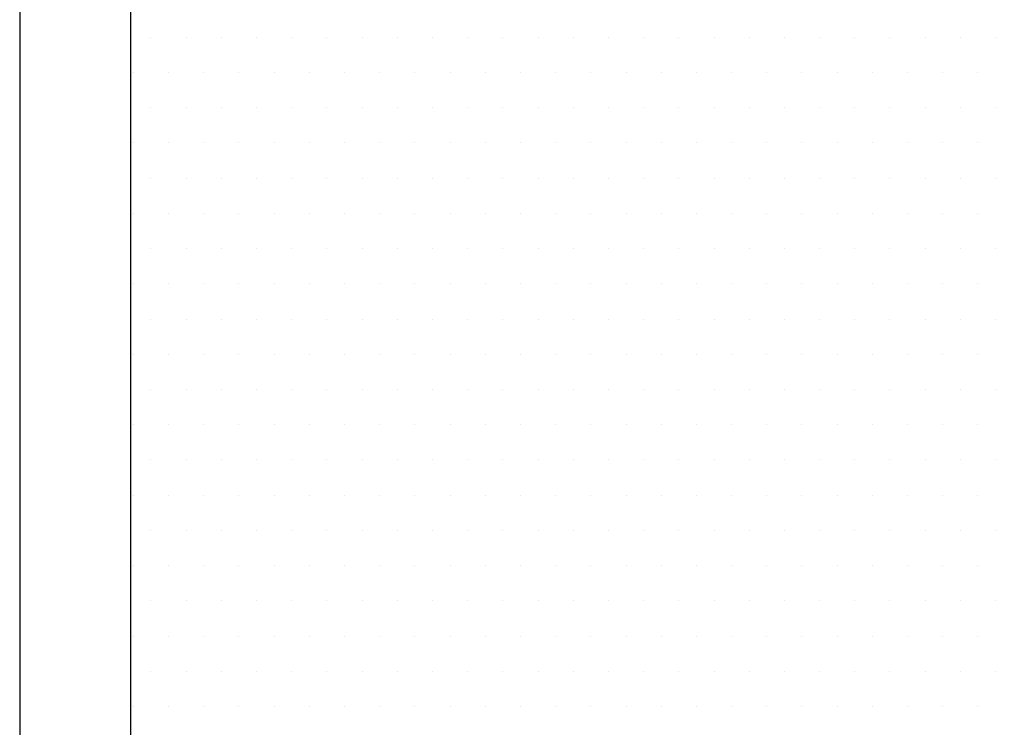
# Model space of a CAD drawing. Units: inches. Extents: x 0 to 1050, y 0 to 1485.
# Drawn here: x 528 to 533, y 1048 to 1051 of the extents above; entities that cross this region are included whole.
import ezdxf

# ---------------------------------------------------------------- set-up
doc = ezdxf.new("R2010")
doc.units = ezdxf.units.IN
doc.header["$MEASUREMENT"] = 0
doc.layers.add('constructie', color=1, linetype='Continuous')
doc.layers.add('tekst', color=7, linetype='Continuous')

# ---------------------------------------------------------------- blocks, each defined once
blk = doc.blocks.new('protex sponningschroot')
at = {"layer": 'tekst'}
h = blk.add_hatch(dxfattribs=at)
h.set_pattern_fill('DOTS', color=253, scale=0.1)
h.set_pattern_definition([(0, (0, 0), (0.079375, 0.15875), [0, -0.15875])])
edge = h.paths.add_edge_path()
edge.add_arc((124366.9719, -23780.2957), 1.3472, 9.4867, 91.8182)
edge.add_arc((124366.6872, -23780.4661), 1.5214, 85.5464, 175.544)
edge.add_line((124366.5691, -23778.9492), (124366.9291, -23778.9492))
edge.add_line((124365.1704, -23790.981), (124365.1704, -23780.3479))
edge.add_line((124368.3006, -23780.0737), (124369.5963, -23786.5517))
edge.add_arc((124372.1782, -23786.0001), 2.6402, 192.0589, 270.7556)
edge.add_line((124372.1434, -23788.6401), (124372.6032, -23788.6401))
edge.add_line((124372.6032, -23788.6401), (124372.6032, -23788.0406))
edge.add_line((124372.6032, -23788.0407), (124373.0629, -23788.0407))
edge.add_arc((124373.163, -23789.4391), 1.402, 355.9338, 454.0943)
edge.add_line((124374.5615, -23929.4076), (124374.5615, -23789.5386))
edge.add_arc((124373.5815, -23929.4266), 0.9802, 268.8851, 361.1094)
edge.add_arc((124371.918, -23928.5617), 1.8493, 187.4187, 273.8915)
edge.add_arc((124366.7656, -23923.4127), 2.2036, 7.0616, 174.8084)
edge.add_line((124372.0435, -23930.4067), (124373.5624, -23930.4067))
edge.add_line((124368.8885, -23922.8216), (124370.0842, -23928.8003))
edge.add_line((124364.5709, -23949.2018), (124364.5709, -23923.2135))
edge.add_arc((124365.2364, -23949.1051), 1.2685, 184.3648, 244.8465)
edge.add_line((124363.9715, -23948.7685), (124363.9716, -23949.2017))
edge.add_line((124363.9715, -23948.7685), (124364.5709, -23948.7685))
edge.add_line((124365.9696, -23950.974), (124364.5289, -23950.158))
edge.add_line((124365.9696, -23955.4862), (124365.9696, -23950.974))
edge.add_line((124360.9035, -23952.6168), (124365.9696, -23955.4862))
edge.add_arc((124362.9233, -23949.46), 3.7477, 183.0746, 243.5661)
edge.add_line((124359.181, -23832.0069), (124359.181, -23949.661))
edge.add_line((124366.1861, -23825.7291), (124360.7715, -23829.1292))
edge.add_arc((124362.1428, -23831.7656), 2.9717, 117.4819, 184.6586)
edge.add_arc((124364.9313, -23823.8754), 2.2385, 300.168, 358.0304)
edge.add_line((124367.1685, -23805.5627), (124367.1685, -23823.9523))
edge.add_line((124368.6671, -23798.2256), (124369.4149, -23798.9735))
edge.add_line((124369.4149, -23798.9735), (124368.6671, -23799.7213))
edge.add_line((124368.6671, -23799.7213), (124368.6671, -23804.4683))
edge.add_arc((124367.5681, -23804.4683), 1.099, 269.4169, 360)
edge.add_line((124367.1685, -23805.5673), (124367.5681, -23805.5672))
edge.add_arc((124367.6002, -23793.4466), 1.0674, 358.2806, 451.709)
edge.add_line((124368.6671, -23798.2256), (124368.6671, -23793.4787))
edge.add_line((124366.5689, -23792.3796), (124367.5684, -23792.3797))
edge.add_arc((124366.5433, -23791.0068), 1.3731, 178.9229, 271.1993)

msp = doc.modelspace()

# ---------------------------------------------------------------- linework, layer by layer
at = {"layer": 'constructie', "color": 1}
for p, q in [((528.486, 1107.5291), (528.486, 1031.4948)), ((528.986, 1107.5291), (528.986, 1031.4948))]:
    msp.add_line(p, q, dxfattribs=at)
at = {"layer": 'tekst', "color": 253}
for p, q in [((529.0782, 1051.3395), (529.0782, 1051.3395)), ((529.2369, 1051.3395), (529.2369, 1051.3395)), ((529.3957, 1051.3395), (529.3957, 1051.3395)), ((529.5544, 1051.3395), (529.5544, 1051.3395)), ((529.7132, 1051.3395), (529.7132, 1051.3395)), ((529.8719, 1051.3395), (529.8719, 1051.3395)), ((530.0307, 1051.3395), (530.0307, 1051.3395)), ((530.1894, 1051.3395), (530.1894, 1051.3395)), ((530.3482, 1051.3395), (530.3482, 1051.3395)), ((530.5069, 1051.3395), (530.5069, 1051.3395)), ((530.6657, 1051.3395), (530.6657, 1051.3395)), ((530.8244, 1051.3395), (530.8244, 1051.3395)), ((530.9832, 1051.3395), (530.9832, 1051.3395)), ((531.1419, 1051.3395), (531.1419, 1051.3395)), ((531.3007, 1051.3395), (531.3007, 1051.3395)), ((531.4594, 1051.3395), (531.4594, 1051.3395)), ((531.6182, 1051.3395), (531.6182, 1051.3395)), ((531.7769, 1051.3395), (531.7769, 1051.3395)), ((531.9357, 1051.3395), (531.9357, 1051.3395)), ((532.0944, 1051.3395), (532.0944, 1051.3395)), ((532.2532, 1051.3395), (532.2532, 1051.3395)), ((532.4119, 1051.3395), (532.4119, 1051.3395)), ((532.5707, 1051.3395), (532.5707, 1051.3395)), ((532.7294, 1051.3395), (532.7294, 1051.3395)), ((532.8882, 1051.3395), (532.8882, 1051.3395)), ((528.9988, 1051.1808), (528.9988, 1051.1808)), ((529.1575, 1051.1808), (529.1575, 1051.1808)), ((529.3163, 1051.1808), (529.3163, 1051.1808)), ((529.475, 1051.1808), (529.475, 1051.1808)), ((529.6338, 1051.1808), (529.6338, 1051.1808)), ((529.7925, 1051.1808), (529.7925, 1051.1808)), ((529.9513, 1051.1808), (529.9513, 1051.1808)), ((530.11, 1051.1808), (530.11, 1051.1808)), ((530.2688, 1051.1808), (530.2688, 1051.1808)), ((530.4275, 1051.1808), (530.4275, 1051.1808)), ((530.5863, 1051.1808), (530.5863, 1051.1808)), ((530.745, 1051.1808), (530.745, 1051.1808)), ((530.9038, 1051.1808), (530.9038, 1051.1808)), ((531.0625, 1051.1808), (531.0625, 1051.1808)), ((531.2213, 1051.1808), (531.2213, 1051.1808)), ((531.38, 1051.1808), (531.38, 1051.1808)), ((531.5388, 1051.1808), (531.5388, 1051.1808)), ((531.6975, 1051.1808), (531.6975, 1051.1808)), ((531.8563, 1051.1808), (531.8563, 1051.1808)), ((532.015, 1051.1808), (532.015, 1051.1808)), ((532.1738, 1051.1808), (532.1738, 1051.1808)), ((532.3325, 1051.1808), (532.3325, 1051.1808)), ((532.4913, 1051.1808), (532.4913, 1051.1808)), ((532.65, 1051.1808), (532.65, 1051.1808)), ((532.8088, 1051.1808), (532.8088, 1051.1808)), ((529.0782, 1051.022), (529.0782, 1051.022)), ((529.2369, 1051.022), (529.2369, 1051.022)), ((529.3957, 1051.022), (529.3957, 1051.022)), ((529.5544, 1051.022), (529.5544, 1051.022)), ((529.7132, 1051.022), (529.7132, 1051.022)), ((529.8719, 1051.022), (529.8719, 1051.022)), ((530.0307, 1051.022), (530.0307, 1051.022)), ((530.1894, 1051.022), (530.1894, 1051.022)), ((530.3482, 1051.022), (530.3482, 1051.022)), ((530.5069, 1051.022), (530.5069, 1051.022)), ((530.6657, 1051.022), (530.6657, 1051.022)), ((530.8244, 1051.022), (530.8244, 1051.022)), ((530.9832, 1051.022), (530.9832, 1051.022)), ((531.1419, 1051.022), (531.1419, 1051.022)), ((531.3007, 1051.022), (531.3007, 1051.022)), ((531.4594, 1051.022), (531.4594, 1051.022)), ((531.6182, 1051.022), (531.6182, 1051.022)), ((531.7769, 1051.022), (531.7769, 1051.022)), ((531.9357, 1051.022), (531.9357, 1051.022)), ((532.0944, 1051.022), (532.0944, 1051.022)), ((532.2532, 1051.022), (532.2532, 1051.022)), ((532.4119, 1051.022), (532.4119, 1051.022)), ((532.5707, 1051.022), (532.5707, 1051.022)), ((532.7294, 1051.022), (532.7294, 1051.022)), ((532.8882, 1051.022), (532.8882, 1051.022)), ((528.9988, 1050.8633), (528.9988, 1050.8633)), ((529.1575, 1050.8633), (529.1575, 1050.8633)), ((529.3163, 1050.8633), (529.3163, 1050.8633)), ((529.475, 1050.8633), (529.475, 1050.8633)), ((529.6338, 1050.8633), (529.6338, 1050.8633)), ((529.7925, 1050.8633), (529.7925, 1050.8633)), ((529.9513, 1050.8633), (529.9513, 1050.8633)), ((530.11, 1050.8633), (530.11, 1050.8633)), ((530.2688, 1050.8633), (530.2688, 1050.8633)), ((530.4275, 1050.8633), (530.4275, 1050.8633)), ((530.5863, 1050.8633), (530.5863, 1050.8633)), ((530.745, 1050.8633), (530.745, 1050.8633)), ((530.9038, 1050.8633), (530.9038, 1050.8633)), ((531.0625, 1050.8633), (531.0625, 1050.8633)), ((531.2213, 1050.8633), (531.2213, 1050.8633)), ((531.38, 1050.8633), (531.38, 1050.8633)), ((531.5388, 1050.8633), (531.5388, 1050.8633)), ((531.6975, 1050.8633), (531.6975, 1050.8633)), ((531.8563, 1050.8633), (531.8563, 1050.8633)), ((532.015, 1050.8633), (532.015, 1050.8633)), ((532.1738, 1050.8633), (532.1738, 1050.8633)), ((532.3325, 1050.8633), (532.3325, 1050.8633)), ((532.4913, 1050.8633), (532.4913, 1050.8633)), ((532.65, 1050.8633), (532.65, 1050.8633)), ((532.8088, 1050.8633), (532.8088, 1050.8633)), ((529.0782, 1050.7045), (529.0782, 1050.7045)), ((529.2369, 1050.7045), (529.2369, 1050.7045)), ((529.3957, 1050.7045), (529.3957, 1050.7045)), ((529.5544, 1050.7045), (529.5544, 1050.7045)), ((529.7132, 1050.7045), (529.7132, 1050.7045)), ((529.8719, 1050.7045), (529.8719, 1050.7045)), ((530.0307, 1050.7045), (530.0307, 1050.7045)), ((530.1894, 1050.7045), (530.1894, 1050.7045)), ((530.3482, 1050.7045), (530.3482, 1050.7045)), ((530.5069, 1050.7045), (530.5069, 1050.7045)), ((530.6657, 1050.7045), (530.6657, 1050.7045)), ((530.8244, 1050.7045), (530.8244, 1050.7045)), ((530.9832, 1050.7045), (530.9832, 1050.7045)), ((531.1419, 1050.7045), (531.1419, 1050.7045)), ((531.3007, 1050.7045), (531.3007, 1050.7045)), ((531.4594, 1050.7045), (531.4594, 1050.7045)), ((531.6182, 1050.7045), (531.6182, 1050.7045)), ((531.7769, 1050.7045), (531.7769, 1050.7045)), ((531.9357, 1050.7045), (531.9357, 1050.7045)), ((532.0944, 1050.7045), (532.0944, 1050.7045)), ((532.2532, 1050.7045), (532.2532, 1050.7045)), ((532.4119, 1050.7045), (532.4119, 1050.7045)), ((532.5707, 1050.7045), (532.5707, 1050.7045)), ((532.7294, 1050.7045), (532.7294, 1050.7045)), ((532.8882, 1050.7045), (532.8882, 1050.7045)), ((528.9988, 1050.5458), (528.9988, 1050.5458)), ((529.1575, 1050.5458), (529.1575, 1050.5458)), ((529.3163, 1050.5458), (529.3163, 1050.5458)), ((529.475, 1050.5458), (529.475, 1050.5458)), ((529.6338, 1050.5458), (529.6338, 1050.5458)), ((529.7925, 1050.5458), (529.7925, 1050.5458)), ((529.9513, 1050.5458), (529.9513, 1050.5458)), ((530.11, 1050.5458), (530.11, 1050.5458)), ((530.2688, 1050.5458), (530.2688, 1050.5458)), ((530.4275, 1050.5458), (530.4275, 1050.5458)), ((530.5863, 1050.5458), (530.5863, 1050.5458)), ((530.745, 1050.5458), (530.745, 1050.5458)), ((530.9038, 1050.5458), (530.9038, 1050.5458)), ((531.0625, 1050.5458), (531.0625, 1050.5458)), ((531.2213, 1050.5458), (531.2213, 1050.5458)), ((531.38, 1050.5458), (531.38, 1050.5458)), ((531.5388, 1050.5458), (531.5388, 1050.5458)), ((531.6975, 1050.5458), (531.6975, 1050.5458)), ((531.8563, 1050.5458), (531.8563, 1050.5458)), ((532.015, 1050.5458), (532.015, 1050.5458)), ((532.1738, 1050.5458), (532.1738, 1050.5458)), ((532.3325, 1050.5458), (532.3325, 1050.5458)), ((532.4913, 1050.5458), (532.4913, 1050.5458)), ((532.65, 1050.5458), (532.65, 1050.5458)), ((532.8088, 1050.5458), (532.8088, 1050.5458)), ((529.0782, 1050.387), (529.0782, 1050.387)), ((529.2369, 1050.387), (529.2369, 1050.387)), ((529.3957, 1050.387), (529.3957, 1050.387)), ((529.5544, 1050.387), (529.5544, 1050.387)), ((529.7132, 1050.387), (529.7132, 1050.387)), ((529.8719, 1050.387), (529.8719, 1050.387)), ((530.0307, 1050.387), (530.0307, 1050.387)), ((530.1894, 1050.387), (530.1894, 1050.387)), ((530.3482, 1050.387), (530.3482, 1050.387)), ((530.5069, 1050.387), (530.5069, 1050.387)), ((530.6657, 1050.387), (530.6657, 1050.387)), ((530.8244, 1050.387), (530.8244, 1050.387)), ((530.9832, 1050.387), (530.9832, 1050.387)), ((531.1419, 1050.387), (531.1419, 1050.387)), ((531.3007, 1050.387), (531.3007, 1050.387)), ((531.4594, 1050.387), (531.4594, 1050.387)), ((531.6182, 1050.387), (531.6182, 1050.387)), ((531.7769, 1050.387), (531.7769, 1050.387)), ((531.9357, 1050.387), (531.9357, 1050.387)), ((532.0944, 1050.387), (532.0944, 1050.387)), ((532.2532, 1050.387), (532.2532, 1050.387)), ((532.4119, 1050.387), (532.4119, 1050.387)), ((532.5707, 1050.387), (532.5707, 1050.387)), ((532.7294, 1050.387), (532.7294, 1050.387)), ((532.8882, 1050.387), (532.8882, 1050.387)), ((528.9988, 1050.2283), (528.9988, 1050.2283)), ((529.1575, 1050.2283), (529.1575, 1050.2283)), ((529.3163, 1050.2283), (529.3163, 1050.2283)), ((529.475, 1050.2283), (529.475, 1050.2283)), ((529.6338, 1050.2283), (529.6338, 1050.2283)), ((529.7925, 1050.2283), (529.7925, 1050.2283)), ((529.9513, 1050.2283), (529.9513, 1050.2283)), ((530.11, 1050.2283), (530.11, 1050.2283)), ((530.2688, 1050.2283), (530.2688, 1050.2283)), ((530.4275, 1050.2283), (530.4275, 1050.2283)), ((530.5863, 1050.2283), (530.5863, 1050.2283)), ((530.745, 1050.2283), (530.745, 1050.2283)), ((530.9038, 1050.2283), (530.9038, 1050.2283)), ((531.0625, 1050.2283), (531.0625, 1050.2283)), ((531.2213, 1050.2283), (531.2213, 1050.2283)), ((531.38, 1050.2283), (531.38, 1050.2283)), ((531.5388, 1050.2283), (531.5388, 1050.2283)), ((531.6975, 1050.2283), (531.6975, 1050.2283)), ((531.8563, 1050.2283), (531.8563, 1050.2283)), ((532.015, 1050.2283), (532.015, 1050.2283)), ((532.1738, 1050.2283), (532.1738, 1050.2283)), ((532.3325, 1050.2283), (532.3325, 1050.2283)), ((532.4913, 1050.2283), (532.4913, 1050.2283)), ((532.65, 1050.2283), (532.65, 1050.2283)), ((532.8088, 1050.2283), (532.8088, 1050.2283)), ((529.0782, 1050.0695), (529.0782, 1050.0695)), ((529.2369, 1050.0695), (529.2369, 1050.0695)), ((529.3957, 1050.0695), (529.3957, 1050.0695)), ((529.5544, 1050.0695), (529.5544, 1050.0695)), ((529.7132, 1050.0695), (529.7132, 1050.0695)), ((529.8719, 1050.0695), (529.8719, 1050.0695)), ((530.0307, 1050.0695), (530.0307, 1050.0695)), ((530.1894, 1050.0695), (530.1894, 1050.0695)), ((530.3482, 1050.0695), (530.3482, 1050.0695)), ((530.5069, 1050.0695), (530.5069, 1050.0695)), ((530.6657, 1050.0695), (530.6657, 1050.0695)), ((530.8244, 1050.0695), (530.8244, 1050.0695)), ((530.9832, 1050.0695), (530.9832, 1050.0695)), ((531.1419, 1050.0695), (531.1419, 1050.0695)), ((531.3007, 1050.0695), (531.3007, 1050.0695)), ((531.4594, 1050.0695), (531.4594, 1050.0695)), ((531.6182, 1050.0695), (531.6182, 1050.0695)), ((531.7769, 1050.0695), (531.7769, 1050.0695)), ((531.9357, 1050.0695), (531.9357, 1050.0695)), ((532.0944, 1050.0695), (532.0944, 1050.0695)), ((532.2532, 1050.0695), (532.2532, 1050.0695)), ((532.4119, 1050.0695), (532.4119, 1050.0695)), ((532.5707, 1050.0695), (532.5707, 1050.0695)), ((532.7294, 1050.0695), (532.7294, 1050.0695)), ((532.8882, 1050.0695), (532.8882, 1050.0695)), ((528.9988, 1049.9108), (528.9988, 1049.9108)), ((529.1575, 1049.9108), (529.1575, 1049.9108)), ((529.3163, 1049.9108), (529.3163, 1049.9108)), ((529.475, 1049.9108), (529.475, 1049.9108)), ((529.6338, 1049.9108), (529.6338, 1049.9108)), ((529.7925, 1049.9108), (529.7925, 1049.9108)), ((529.9513, 1049.9108), (529.9513, 1049.9108)), ((530.11, 1049.9108), (530.11, 1049.9108)), ((530.2688, 1049.9108), (530.2688, 1049.9108)), ((530.4275, 1049.9108), (530.4275, 1049.9108)), ((530.5863, 1049.9108), (530.5863, 1049.9108)), ((530.745, 1049.9108), (530.745, 1049.9108)), ((530.9038, 1049.9108), (530.9038, 1049.9108)), ((531.0625, 1049.9108), (531.0625, 1049.9108)), ((531.2213, 1049.9108), (531.2213, 1049.9108)), ((531.38, 1049.9108), (531.38, 1049.9108)), ((531.5388, 1049.9108), (531.5388, 1049.9108)), ((531.6975, 1049.9108), (531.6975, 1049.9108)), ((531.8563, 1049.9108), (531.8563, 1049.9108)), ((532.015, 1049.9108), (532.015, 1049.9108)), ((532.1738, 1049.9108), (532.1738, 1049.9108)), ((532.3325, 1049.9108), (532.3325, 1049.9108)), ((532.4913, 1049.9108), (532.4913, 1049.9108)), ((532.65, 1049.9108), (532.65, 1049.9108)), ((532.8088, 1049.9108), (532.8088, 1049.9108)), ((529.0782, 1049.752), (529.0782, 1049.752)), ((529.2369, 1049.752), (529.2369, 1049.752)), ((529.3957, 1049.752), (529.3957, 1049.752)), ((529.5544, 1049.752), (529.5544, 1049.752)), ((529.7132, 1049.752), (529.7132, 1049.752)), ((529.8719, 1049.752), (529.8719, 1049.752)), ((530.0307, 1049.752), (530.0307, 1049.752)), ((530.1894, 1049.752), (530.1894, 1049.752)), ((530.3482, 1049.752), (530.3482, 1049.752)), ((530.5069, 1049.752), (530.5069, 1049.752)), ((530.6657, 1049.752), (530.6657, 1049.752)), ((530.8244, 1049.752), (530.8244, 1049.752)), ((530.9832, 1049.752), (530.9832, 1049.752)), ((531.1419, 1049.752), (531.1419, 1049.752)), ((531.3007, 1049.752), (531.3007, 1049.752)), ((531.4594, 1049.752), (531.4594, 1049.752)), ((531.6182, 1049.752), (531.6182, 1049.752)), ((531.7769, 1049.752), (531.7769, 1049.752)), ((531.9357, 1049.752), (531.9357, 1049.752)), ((532.0944, 1049.752), (532.0944, 1049.752)), ((532.2532, 1049.752), (532.2532, 1049.752)), ((532.4119, 1049.752), (532.4119, 1049.752)), ((532.5707, 1049.752), (532.5707, 1049.752)), ((532.7294, 1049.752), (532.7294, 1049.752)), ((532.8882, 1049.752), (532.8882, 1049.752)), ((528.9988, 1049.5933), (528.9988, 1049.5933)), ((529.1575, 1049.5933), (529.1575, 1049.5933)), ((529.3163, 1049.5933), (529.3163, 1049.5933)), ((529.475, 1049.5933), (529.475, 1049.5933)), ((529.6338, 1049.5933), (529.6338, 1049.5933)), ((529.7925, 1049.5933), (529.7925, 1049.5933)), ((529.9513, 1049.5933), (529.9513, 1049.5933)), ((530.11, 1049.5933), (530.11, 1049.5933)), ((530.2688, 1049.5933), (530.2688, 1049.5933)), ((530.4275, 1049.5933), (530.4275, 1049.5933)), ((530.5863, 1049.5933), (530.5863, 1049.5933)), ((530.745, 1049.5933), (530.745, 1049.5933)), ((530.9038, 1049.5933), (530.9038, 1049.5933)), ((531.0625, 1049.5933), (531.0625, 1049.5933)), ((531.2213, 1049.5933), (531.2213, 1049.5933)), ((531.38, 1049.5933), (531.38, 1049.5933)), ((531.5388, 1049.5933), (531.5388, 1049.5933)), ((531.6975, 1049.5933), (531.6975, 1049.5933)), ((531.8563, 1049.5933), (531.8563, 1049.5933)), ((532.015, 1049.5933), (532.015, 1049.5933)), ((532.1738, 1049.5933), (532.1738, 1049.5933)), ((532.3325, 1049.5933), (532.3325, 1049.5933)), ((532.4913, 1049.5933), (532.4913, 1049.5933)), ((532.65, 1049.5933), (532.65, 1049.5933)), ((532.8088, 1049.5933), (532.8088, 1049.5933)), ((529.0782, 1049.4345), (529.0782, 1049.4345)), ((529.2369, 1049.4345), (529.2369, 1049.4345)), ((529.3957, 1049.4345), (529.3957, 1049.4345)), ((529.5544, 1049.4345), (529.5544, 1049.4345)), ((529.7132, 1049.4345), (529.7132, 1049.4345)), ((529.8719, 1049.4345), (529.8719, 1049.4345)), ((530.0307, 1049.4345), (530.0307, 1049.4345)), ((530.1894, 1049.4345), (530.1894, 1049.4345)), ((530.3482, 1049.4345), (530.3482, 1049.4345)), ((530.5069, 1049.4345), (530.5069, 1049.4345)), ((530.6657, 1049.4345), (530.6657, 1049.4345)), ((530.8244, 1049.4345), (530.8244, 1049.4345)), ((530.9832, 1049.4345), (530.9832, 1049.4345)), ((531.1419, 1049.4345), (531.1419, 1049.4345)), ((531.3007, 1049.4345), (531.3007, 1049.4345)), ((531.4594, 1049.4345), (531.4594, 1049.4345)), ((531.6182, 1049.4345), (531.6182, 1049.4345)), ((531.7769, 1049.4345), (531.7769, 1049.4345)), ((531.9357, 1049.4345), (531.9357, 1049.4345)), ((532.0944, 1049.4345), (532.0944, 1049.4345)), ((532.2532, 1049.4345), (532.2532, 1049.4345)), ((532.4119, 1049.4345), (532.4119, 1049.4345)), ((532.5707, 1049.4345), (532.5707, 1049.4345)), ((532.7294, 1049.4345), (532.7294, 1049.4345)), ((532.8882, 1049.4345), (532.8882, 1049.4345)), ((528.9988, 1049.2758), (528.9988, 1049.2758)), ((529.1575, 1049.2758), (529.1575, 1049.2758)), ((529.3163, 1049.2758), (529.3163, 1049.2758)), ((529.475, 1049.2758), (529.475, 1049.2758)), ((529.6338, 1049.2758), (529.6338, 1049.2758)), ((529.7925, 1049.2758), (529.7925, 1049.2758)), ((529.9513, 1049.2758), (529.9513, 1049.2758)), ((530.11, 1049.2758), (530.11, 1049.2758)), ((530.2688, 1049.2758), (530.2688, 1049.2758)), ((530.4275, 1049.2758), (530.4275, 1049.2758)), ((530.5863, 1049.2758), (530.5863, 1049.2758)), ((530.745, 1049.2758), (530.745, 1049.2758)), ((530.9038, 1049.2758), (530.9038, 1049.2758)), ((531.0625, 1049.2758), (531.0625, 1049.2758)), ((531.2213, 1049.2758), (531.2213, 1049.2758)), ((531.38, 1049.2758), (531.38, 1049.2758)), ((531.5388, 1049.2758), (531.5388, 1049.2758)), ((531.6975, 1049.2758), (531.6975, 1049.2758)), ((531.8563, 1049.2758), (531.8563, 1049.2758)), ((532.015, 1049.2758), (532.015, 1049.2758)), ((532.1738, 1049.2758), (532.1738, 1049.2758)), ((532.3325, 1049.2758), (532.3325, 1049.2758)), ((532.4913, 1049.2758), (532.4913, 1049.2758)), ((532.65, 1049.2758), (532.65, 1049.2758)), ((532.8088, 1049.2758), (532.8088, 1049.2758)), ((529.0782, 1049.117), (529.0782, 1049.117)), ((529.2369, 1049.117), (529.2369, 1049.117)), ((529.3957, 1049.117), (529.3957, 1049.117)), ((529.5544, 1049.117), (529.5544, 1049.117)), ((529.7132, 1049.117), (529.7132, 1049.117)), ((529.8719, 1049.117), (529.8719, 1049.117)), ((530.0307, 1049.117), (530.0307, 1049.117)), ((530.1894, 1049.117), (530.1894, 1049.117)), ((530.3482, 1049.117), (530.3482, 1049.117)), ((530.5069, 1049.117), (530.5069, 1049.117)), ((530.6657, 1049.117), (530.6657, 1049.117)), ((530.8244, 1049.117), (530.8244, 1049.117)), ((530.9832, 1049.117), (530.9832, 1049.117)), ((531.1419, 1049.117), (531.1419, 1049.117)), ((531.3007, 1049.117), (531.3007, 1049.117)), ((531.4594, 1049.117), (531.4594, 1049.117)), ((531.6182, 1049.117), (531.6182, 1049.117)), ((531.7769, 1049.117), (531.7769, 1049.117)), ((531.9357, 1049.117), (531.9357, 1049.117)), ((532.0944, 1049.117), (532.0944, 1049.117)), ((532.2532, 1049.117), (532.2532, 1049.117)), ((532.4119, 1049.117), (532.4119, 1049.117)), ((532.5707, 1049.117), (532.5707, 1049.117)), ((532.7294, 1049.117), (532.7294, 1049.117)), ((532.8882, 1049.117), (532.8882, 1049.117)), ((528.9988, 1048.9583), (528.9988, 1048.9583)), ((529.1575, 1048.9583), (529.1575, 1048.9583)), ((529.3163, 1048.9583), (529.3163, 1048.9583)), ((529.475, 1048.9583), (529.475, 1048.9583)), ((529.6338, 1048.9583), (529.6338, 1048.9583)), ((529.7925, 1048.9583), (529.7925, 1048.9583)), ((529.9513, 1048.9583), (529.9513, 1048.9583)), ((530.11, 1048.9583), (530.11, 1048.9583)), ((530.2688, 1048.9583), (530.2688, 1048.9583)), ((530.4275, 1048.9583), (530.4275, 1048.9583)), ((530.5863, 1048.9583), (530.5863, 1048.9583)), ((530.745, 1048.9583), (530.745, 1048.9583)), ((530.9038, 1048.9583), (530.9038, 1048.9583)), ((531.0625, 1048.9583), (531.0625, 1048.9583)), ((531.2213, 1048.9583), (531.2213, 1048.9583)), ((531.38, 1048.9583), (531.38, 1048.9583)), ((531.5388, 1048.9583), (531.5388, 1048.9583)), ((531.6975, 1048.9583), (531.6975, 1048.9583)), ((531.8563, 1048.9583), (531.8563, 1048.9583)), ((532.015, 1048.9583), (532.015, 1048.9583)), ((532.1738, 1048.9583), (532.1738, 1048.9583)), ((532.3325, 1048.9583), (532.3325, 1048.9583)), ((532.4913, 1048.9583), (532.4913, 1048.9583)), ((532.65, 1048.9583), (532.65, 1048.9583)), ((532.8088, 1048.9583), (532.8088, 1048.9583)), ((529.0782, 1048.7995), (529.0782, 1048.7995)), ((529.2369, 1048.7995), (529.2369, 1048.7995)), ((529.3957, 1048.7995), (529.3957, 1048.7995)), ((529.5544, 1048.7995), (529.5544, 1048.7995)), ((529.7132, 1048.7995), (529.7132, 1048.7995)), ((529.8719, 1048.7995), (529.8719, 1048.7995)), ((530.0307, 1048.7995), (530.0307, 1048.7995)), ((530.1894, 1048.7995), (530.1894, 1048.7995)), ((530.3482, 1048.7995), (530.3482, 1048.7995)), ((530.5069, 1048.7995), (530.5069, 1048.7995)), ((530.6657, 1048.7995), (530.6657, 1048.7995)), ((530.8244, 1048.7995), (530.8244, 1048.7995)), ((530.9832, 1048.7995), (530.9832, 1048.7995)), ((531.1419, 1048.7995), (531.1419, 1048.7995)), ((531.3007, 1048.7995), (531.3007, 1048.7995)), ((531.4594, 1048.7995), (531.4594, 1048.7995)), ((531.6182, 1048.7995), (531.6182, 1048.7995)), ((531.7769, 1048.7995), (531.7769, 1048.7995)), ((531.9357, 1048.7995), (531.9357, 1048.7995)), ((532.0944, 1048.7995), (532.0944, 1048.7995)), ((532.2532, 1048.7995), (532.2532, 1048.7995)), ((532.4119, 1048.7995), (532.4119, 1048.7995)), ((532.5707, 1048.7995), (532.5707, 1048.7995)), ((532.7294, 1048.7995), (532.7294, 1048.7995)), ((532.8882, 1048.7995), (532.8882, 1048.7995)), ((528.9988, 1048.6408), (528.9988, 1048.6408)), ((529.1575, 1048.6408), (529.1575, 1048.6408)), ((529.3163, 1048.6408), (529.3163, 1048.6408)), ((529.475, 1048.6408), (529.475, 1048.6408)), ((529.6338, 1048.6408), (529.6338, 1048.6408)), ((529.7925, 1048.6408), (529.7925, 1048.6408)), ((529.9513, 1048.6408), (529.9513, 1048.6408)), ((530.11, 1048.6408), (530.11, 1048.6408)), ((530.2688, 1048.6408), (530.2688, 1048.6408)), ((530.4275, 1048.6408), (530.4275, 1048.6408)), ((530.5863, 1048.6408), (530.5863, 1048.6408)), ((530.745, 1048.6408), (530.745, 1048.6408)), ((530.9038, 1048.6408), (530.9038, 1048.6408)), ((531.0625, 1048.6408), (531.0625, 1048.6408)), ((531.2213, 1048.6408), (531.2213, 1048.6408)), ((531.38, 1048.6408), (531.38, 1048.6408)), ((531.5388, 1048.6408), (531.5388, 1048.6408)), ((531.6975, 1048.6408), (531.6975, 1048.6408)), ((531.8563, 1048.6408), (531.8563, 1048.6408)), ((532.015, 1048.6408), (532.015, 1048.6408)), ((532.1738, 1048.6408), (532.1738, 1048.6408)), ((532.3325, 1048.6408), (532.3325, 1048.6408)), ((532.4913, 1048.6408), (532.4913, 1048.6408)), ((532.65, 1048.6408), (532.65, 1048.6408)), ((532.8088, 1048.6408), (532.8088, 1048.6408)), ((529.0782, 1048.482), (529.0782, 1048.482)), ((529.2369, 1048.482), (529.2369, 1048.482)), ((529.3957, 1048.482), (529.3957, 1048.482)), ((529.5544, 1048.482), (529.5544, 1048.482)), ((529.7132, 1048.482), (529.7132, 1048.482)), ((529.8719, 1048.482), (529.8719, 1048.482)), ((530.0307, 1048.482), (530.0307, 1048.482)), ((530.1894, 1048.482), (530.1894, 1048.482)), ((530.3482, 1048.482), (530.3482, 1048.482)), ((530.5069, 1048.482), (530.5069, 1048.482)), ((530.6657, 1048.482), (530.6657, 1048.482)), ((530.8244, 1048.482), (530.8244, 1048.482)), ((530.9832, 1048.482), (530.9832, 1048.482)), ((531.1419, 1048.482), (531.1419, 1048.482)), ((531.3007, 1048.482), (531.3007, 1048.482)), ((531.4594, 1048.482), (531.4594, 1048.482)), ((531.6182, 1048.482), (531.6182, 1048.482)), ((531.7769, 1048.482), (531.7769, 1048.482)), ((531.9357, 1048.482), (531.9357, 1048.482)), ((532.0944, 1048.482), (532.0944, 1048.482)), ((532.2532, 1048.482), (532.2532, 1048.482)), ((532.4119, 1048.482), (532.4119, 1048.482)), ((532.5707, 1048.482), (532.5707, 1048.482)), ((532.7294, 1048.482), (532.7294, 1048.482)), ((532.8882, 1048.482), (532.8882, 1048.482)), ((528.9988, 1048.3233), (528.9988, 1048.3233)), ((529.1575, 1048.3233), (529.1575, 1048.3233)), ((529.3163, 1048.3233), (529.3163, 1048.3233)), ((529.475, 1048.3233), (529.475, 1048.3233)), ((529.6338, 1048.3233), (529.6338, 1048.3233)), ((529.7925, 1048.3233), (529.7925, 1048.3233)), ((529.9513, 1048.3233), (529.9513, 1048.3233)), ((530.11, 1048.3233), (530.11, 1048.3233)), ((530.2688, 1048.3233), (530.2688, 1048.3233)), ((530.4275, 1048.3233), (530.4275, 1048.3233)), ((530.5863, 1048.3233), (530.5863, 1048.3233)), ((530.745, 1048.3233), (530.745, 1048.3233)), ((530.9038, 1048.3233), (530.9038, 1048.3233)), ((531.0625, 1048.3233), (531.0625, 1048.3233)), ((531.2213, 1048.3233), (531.2213, 1048.3233)), ((531.38, 1048.3233), (531.38, 1048.3233)), ((531.5388, 1048.3233), (531.5388, 1048.3233)), ((531.6975, 1048.3233), (531.6975, 1048.3233)), ((531.8563, 1048.3233), (531.8563, 1048.3233)), ((532.015, 1048.3233), (532.015, 1048.3233)), ((532.1738, 1048.3233), (532.1738, 1048.3233)), ((532.3325, 1048.3233), (532.3325, 1048.3233)), ((532.4913, 1048.3233), (532.4913, 1048.3233)), ((532.65, 1048.3233), (532.65, 1048.3233)), ((532.8088, 1048.3233), (532.8088, 1048.3233))]:
    msp.add_line(p, q, dxfattribs=at)

# ---------------------------------------------------------------- block references
at = {"layer": 'constructie', "color": 1}
msp.add_blockref('protex sponningschroot', (-123830.195, 24838.3901), dxfattribs=at)

doc.saveas('drawing.dxf')
